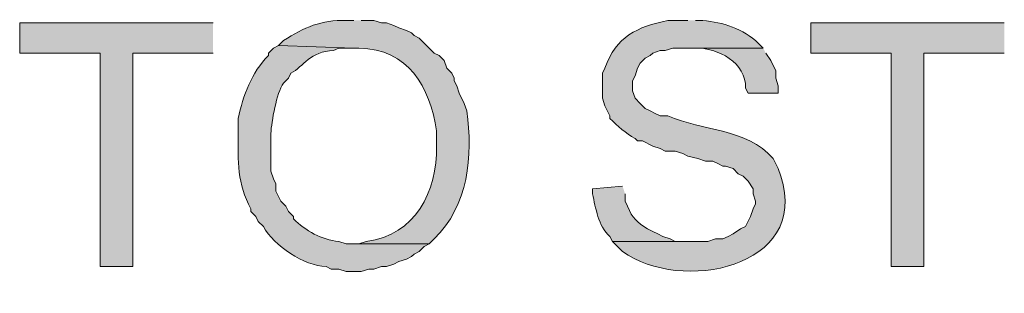
# Model space of a CAD drawing. Units: inches. Extents: x -0.43 to 9.07, y 0.71 to 10.35.
# Drawn here: x 5.24 to 5.57, y 8.7 to 8.79 of the extents above; entities that cross this region are included whole.
import ezdxf

# ---------------------------------------------------------------- set-up
doc = ezdxf.new("R2010")
doc.units = ezdxf.units.IN
doc.header["$MEASUREMENT"] = 0
doc.layers.add('Layer 1', color=7, linetype='Continuous')

msp = doc.modelspace()

# ---------------------------------------------------------------- hatches: boundary and pattern name
at = {"layer": 'Layer 1', "true_color": 0xffffff}
h = msp.add_hatch(color=7, dxfattribs=at)
edge = h.paths.add_edge_path()
edge.add_spline(control_points=[(5.35099, 8.7907), (5.35099, 8.7907), (5.34849, 8.7907), (5.34849, 8.7907), (5.34011, 8.79094), (5.33467, 8.78838), (5.32766, 8.78403), (5.32766, 8.78403), (5.32599, 8.78236), (5.32599, 8.78236), (5.32599, 8.78236), (5.35099, 8.78153), (5.35099, 8.78153), (5.35099, 8.78153), (5.35266, 8.78153), (5.35266, 8.78153), (5.36905, 8.78118), (5.37628, 8.76871), (5.37849, 8.75403), (5.37849, 8.75403), (5.37849, 8.74903), (5.37849, 8.74903), (5.37868, 8.7339), (5.37143, 8.7195), (5.35516, 8.71736), (5.35516, 8.71736), (5.35266, 8.71653), (5.35266, 8.71653), (5.35266, 8.71653), (5.35099, 8.71653), (5.35099, 8.71653), (5.35099, 8.71653), (5.37599, 8.71653), (5.37599, 8.71653), (5.37599, 8.71653), (5.37766, 8.7182), (5.37766, 8.7182), (5.38905, 8.72922), (5.39059, 8.74572), (5.38849, 8.76069), (5.38849, 8.76069), (5.38766, 8.76319), (5.38766, 8.76319), (5.38766, 8.76319), (5.38599, 8.76653), (5.38599, 8.76653), (5.38599, 8.76653), (5.38516, 8.76903), (5.38516, 8.76903), (5.38516, 8.76903), (5.38432, 8.7707), (5.38432, 8.7707), (5.38432, 8.7707), (5.38432, 8.77153), (5.38432, 8.77153), (5.38432, 8.77153), (5.38349, 8.7732), (5.38349, 8.7732), (5.38349, 8.7732), (5.38182, 8.77486), (5.38182, 8.77486), (5.38182, 8.77486), (5.38099, 8.77736), (5.38099, 8.77736), (5.38099, 8.77736), (5.37932, 8.77903), (5.37932, 8.77903), (5.37932, 8.77903), (5.37766, 8.77986), (5.37766, 8.77986), (5.37766, 8.77986), (5.37266, 8.78486), (5.37266, 8.78486), (5.37266, 8.78486), (5.37099, 8.78569), (5.37099, 8.78569), (5.37099, 8.78569), (5.37016, 8.78653), (5.37016, 8.78653), (5.37016, 8.78653), (5.36849, 8.78736), (5.36849, 8.78736), (5.36849, 8.78736), (5.36599, 8.78819), (5.36599, 8.78819), (5.36599, 8.78819), (5.36432, 8.78903), (5.36432, 8.78903), (5.36432, 8.78903), (5.36182, 8.78986), (5.36182, 8.78986), (5.36182, 8.78986), (5.36016, 8.78986), (5.36016, 8.78986), (5.36016, 8.78986), (5.35766, 8.7907), (5.35766, 8.7907), (5.35766, 8.7907), (5.35349, 8.7907), (5.35349, 8.7907)], knot_values=[0, 0, 0, 0, 0.013889, 0.013889, 0.013889, 0.027778, 0.027778, 0.027778, 0.041667, 0.041667, 0.041667, 0.055556, 0.055556, 0.055556, 0.069444, 0.069444, 0.069444, 0.083333, 0.083333, 0.083333, 0.097222, 0.097222, 0.097222, 0.111111, 0.111111, 0.111111, 0.125, 0.125, 0.125, 0.138889, 0.138889, 0.138889, 0.152778, 0.152778, 0.152778, 0.166667, 0.166667, 0.166667, 0.180556, 0.180556, 0.180556, 0.194444, 0.194444, 0.194444, 0.208333, 0.208333, 0.208333, 0.222222, 0.222222, 0.222222, 0.236111, 0.236111, 0.236111, 0.25, 0.25, 0.25, 0.263889, 0.263889, 0.263889, 0.277778, 0.277778, 0.277778, 0.291667, 0.291667, 0.291667, 0.305556, 0.305556, 0.305556, 0.319444, 0.319444, 0.319444, 0.333333, 0.333333, 0.333333, 0.347222, 0.347222, 0.347222, 0.361111, 0.361111, 0.361111, 0.375, 0.375, 0.375, 0.388889, 0.388889, 0.388889, 0.402778, 0.402778, 0.402778, 0.416667, 0.416667, 0.416667, 0.430556, 0.430556, 0.430556, 0.444444, 0.444444, 0.444444, 0.458333, 0.458333, 0.458333, 0.458333], degree=3, periodic=0)
edge.add_line((5.35349, 8.7907), (5.35099, 8.7907))
h = msp.add_hatch(color=7, dxfattribs=at)
edge = h.paths.add_edge_path()
edge.add_spline(control_points=[(5.46182, 8.7907), (5.46182, 8.7907), (5.45516, 8.7907), (5.45516, 8.7907), (5.44507, 8.78858), (5.43789, 8.78531), (5.43432, 8.77486), (5.43432, 8.77486), (5.43349, 8.7732), (5.43349, 8.7732), (5.43349, 8.7732), (5.43349, 8.76486), (5.43349, 8.76486), (5.43349, 8.76486), (5.43432, 8.76236), (5.43432, 8.76236), (5.43432, 8.76236), (5.43599, 8.75903), (5.43599, 8.75903), (5.43599, 8.75903), (5.43599, 8.7582), (5.43599, 8.7582), (5.43845, 8.75556), (5.44125, 8.75332), (5.44432, 8.75153), (5.44432, 8.75153), (5.44516, 8.7507), (5.44516, 8.7507), (5.44516, 8.7507), (5.44682, 8.7507), (5.44682, 8.7507), (5.44682, 8.7507), (5.45016, 8.74903), (5.45016, 8.74903), (5.45016, 8.74903), (5.45266, 8.74819), (5.45266, 8.74819), (5.45266, 8.74819), (5.45432, 8.74736), (5.45432, 8.74736), (5.45432, 8.74736), (5.45766, 8.74736), (5.45766, 8.74736), (5.45766, 8.74736), (5.46016, 8.74653), (5.46016, 8.74653), (5.46016, 8.74653), (5.46182, 8.74569), (5.46182, 8.74569), (5.46182, 8.74569), (5.46516, 8.74486), (5.46516, 8.74486), (5.46516, 8.74486), (5.46766, 8.74403), (5.46766, 8.74403), (5.46766, 8.74403), (5.47016, 8.74403), (5.47016, 8.74403), (5.47016, 8.74403), (5.47182, 8.74319), (5.47182, 8.74319), (5.47182, 8.74319), (5.47349, 8.74236), (5.47349, 8.74236), (5.47349, 8.74236), (5.47432, 8.74236), (5.47432, 8.74236), (5.47432, 8.74236), (5.47682, 8.74153), (5.47682, 8.74153), (5.47682, 8.74153), (5.47849, 8.73986), (5.47849, 8.73986), (5.47849, 8.73986), (5.48016, 8.73903), (5.48016, 8.73903), (5.48016, 8.73903), (5.48182, 8.73736), (5.48182, 8.73736), (5.48182, 8.73736), (5.48349, 8.73486), (5.48349, 8.73486), (5.48349, 8.73486), (5.48349, 8.7332), (5.48349, 8.7332), (5.48349, 8.7332), (5.48432, 8.7307), (5.48432, 8.7307), (5.48432, 8.7307), (5.48432, 8.72986), (5.48432, 8.72986), (5.48432, 8.72986), (5.48349, 8.7282), (5.48349, 8.7282), (5.48349, 8.7282), (5.48266, 8.72569), (5.48266, 8.72569), (5.48266, 8.72569), (5.48099, 8.72236), (5.48099, 8.72236), (5.48099, 8.72236), (5.47932, 8.72153), (5.47932, 8.72153), (5.47932, 8.72153), (5.47682, 8.71986), (5.47682, 8.71986), (5.47682, 8.71986), (5.47516, 8.71903), (5.47516, 8.71903), (5.47516, 8.71903), (5.47349, 8.7182), (5.47349, 8.7182), (5.47349, 8.7182), (5.47099, 8.7182), (5.47099, 8.7182), (5.47099, 8.7182), (5.46849, 8.71736), (5.46849, 8.71736), (5.46849, 8.71736), (5.43682, 8.71736), (5.43682, 8.71736), (5.43682, 8.71736), (5.44016, 8.71403), (5.44016, 8.71403), (5.45925, 8.70017), (5.50248, 8.70843), (5.49266, 8.73903), (5.49266, 8.73903), (5.49182, 8.74153), (5.49182, 8.74153), (5.49182, 8.74153), (5.49016, 8.74486), (5.49016, 8.74486), (5.48117, 8.75497), (5.46699, 8.75399), (5.45516, 8.75903), (5.45516, 8.75903), (5.45266, 8.75903), (5.45266, 8.75903), (5.45266, 8.75903), (5.45099, 8.75986), (5.45099, 8.75986), (5.45099, 8.75986), (5.44932, 8.76069), (5.44932, 8.76069), (5.44932, 8.76069), (5.44766, 8.76153), (5.44766, 8.76153), (5.44766, 8.76153), (5.44682, 8.76236), (5.44682, 8.76236), (5.44682, 8.76236), (5.44599, 8.76319), (5.44599, 8.76319), (5.44599, 8.76319), (5.44432, 8.76486), (5.44432, 8.76486), (5.44432, 8.76486), (5.44349, 8.76736), (5.44349, 8.76736), (5.44349, 8.76736), (5.44349, 8.7707), (5.44349, 8.7707), (5.44349, 8.7707), (5.44432, 8.77236), (5.44432, 8.77236), (5.44432, 8.77236), (5.44516, 8.77486), (5.44516, 8.77486), (5.44516, 8.77486), (5.44599, 8.77653), (5.44599, 8.77653), (5.44599, 8.77653), (5.44766, 8.7782), (5.44766, 8.7782), (5.44766, 8.7782), (5.44932, 8.77903), (5.44932, 8.77903), (5.44932, 8.77903), (5.45016, 8.77986), (5.45016, 8.77986), (5.45016, 8.77986), (5.45266, 8.7807), (5.45266, 8.7807), (5.45266, 8.7807), (5.45432, 8.7807), (5.45432, 8.7807), (5.45432, 8.7807), (5.45682, 8.78153), (5.45682, 8.78153), (5.45682, 8.78153), (5.48682, 8.78153), (5.48682, 8.78153), (5.48682, 8.78153), (5.48516, 8.78319), (5.48516, 8.78319), (5.48028, 8.78794), (5.47339, 8.79006), (5.46682, 8.7907), (5.46682, 8.7907), (5.46432, 8.7907), (5.46432, 8.7907)], knot_values=[0, 0, 0, 0, 0.013889, 0.013889, 0.013889, 0.027778, 0.027778, 0.027778, 0.041667, 0.041667, 0.041667, 0.055556, 0.055556, 0.055556, 0.069444, 0.069444, 0.069444, 0.083333, 0.083333, 0.083333, 0.097222, 0.097222, 0.097222, 0.111111, 0.111111, 0.111111, 0.125, 0.125, 0.125, 0.138889, 0.138889, 0.138889, 0.152778, 0.152778, 0.152778, 0.166667, 0.166667, 0.166667, 0.180556, 0.180556, 0.180556, 0.194444, 0.194444, 0.194444, 0.208333, 0.208333, 0.208333, 0.222222, 0.222222, 0.222222, 0.236111, 0.236111, 0.236111, 0.25, 0.25, 0.25, 0.263889, 0.263889, 0.263889, 0.277778, 0.277778, 0.277778, 0.291667, 0.291667, 0.291667, 0.305556, 0.305556, 0.305556, 0.319444, 0.319444, 0.319444, 0.333333, 0.333333, 0.333333, 0.347222, 0.347222, 0.347222, 0.361111, 0.361111, 0.361111, 0.375, 0.375, 0.375, 0.388889, 0.388889, 0.388889, 0.402778, 0.402778, 0.402778, 0.416667, 0.416667, 0.416667, 0.430556, 0.430556, 0.430556, 0.444444, 0.444444, 0.444444, 0.458333, 0.458333, 0.458333, 0.472222, 0.472222, 0.472222, 0.486111, 0.486111, 0.486111, 0.5, 0.5, 0.5, 0.513889, 0.513889, 0.513889, 0.527778, 0.527778, 0.527778, 0.541667, 0.541667, 0.541667, 0.555556, 0.555556, 0.555556, 0.569444, 0.569444, 0.569444, 0.583333, 0.583333, 0.583333, 0.597222, 0.597222, 0.597222, 0.611111, 0.611111, 0.611111, 0.625, 0.625, 0.625, 0.638889, 0.638889, 0.638889, 0.652778, 0.652778, 0.652778, 0.666667, 0.666667, 0.666667, 0.680556, 0.680556, 0.680556, 0.694444, 0.694444, 0.694444, 0.708333, 0.708333, 0.708333, 0.722222, 0.722222, 0.722222, 0.736111, 0.736111, 0.736111, 0.75, 0.75, 0.75, 0.763889, 0.763889, 0.763889, 0.777778, 0.777778, 0.777778, 0.791667, 0.791667, 0.791667, 0.805556, 0.805556, 0.805556, 0.819444, 0.819444, 0.819444, 0.833333, 0.833333, 0.833333, 0.847222, 0.847222, 0.847222, 0.861111, 0.861111, 0.861111, 0.875, 0.875, 0.875, 0.888889, 0.888889, 0.888889, 0.902778, 0.902778, 0.902778, 0.916667, 0.916667, 0.916667, 0.930556, 0.930556, 0.930556, 0.930556], degree=3, periodic=0)
edge.add_line((5.46432, 8.7907), (5.46182, 8.7907))
for points in [[(5.30432, 8.78986), (5.24016, 8.78986), (5.24016, 8.77986), (5.26682, 8.77986), (5.26682, 8.70903), (5.27766, 8.70903), (5.27766, 8.77986), (5.30432, 8.77986)], [(5.56682, 8.78986), (5.50266, 8.78986), (5.50266, 8.77986), (5.52932, 8.77986), (5.52932, 8.70903), (5.54016, 8.70903), (5.54016, 8.77986), (5.56682, 8.77986)]]:
    msp.add_hatch(color=7, dxfattribs=at).paths.add_polyline_path(points)
h = msp.add_hatch(color=7, dxfattribs=at)
edge = h.paths.add_edge_path()
edge.add_spline(control_points=[(5.32599, 8.78236), (5.32599, 8.78236), (5.32432, 8.78153), (5.32432, 8.78153), (5.32432, 8.78153), (5.32266, 8.77986), (5.32266, 8.77986), (5.32266, 8.77986), (5.32266, 8.77903), (5.32266, 8.77903), (5.31712, 8.77346), (5.31424, 8.76575), (5.31266, 8.75819), (5.31266, 8.75819), (5.31266, 8.75319), (5.31266, 8.75319), (5.31246, 8.74404), (5.31237, 8.73651), (5.31682, 8.72819), (5.31682, 8.72819), (5.31682, 8.72736), (5.31682, 8.72736), (5.31682, 8.72736), (5.31849, 8.72569), (5.31849, 8.72569), (5.31849, 8.72569), (5.31932, 8.72403), (5.31932, 8.72403), (5.31932, 8.72403), (5.32099, 8.72236), (5.32099, 8.72236), (5.32446, 8.71594), (5.33456, 8.70925), (5.34182, 8.70903), (5.34182, 8.70903), (5.34349, 8.70819), (5.34349, 8.70819), (5.34349, 8.70819), (5.34599, 8.70819), (5.34599, 8.70819), (5.34599, 8.70819), (5.34849, 8.70736), (5.34849, 8.70736), (5.34849, 8.70736), (5.35349, 8.70736), (5.35349, 8.70736), (5.35349, 8.70736), (5.35599, 8.70819), (5.35599, 8.70819), (5.35599, 8.70819), (5.35766, 8.70819), (5.35766, 8.70819), (5.35766, 8.70819), (5.36016, 8.70903), (5.36016, 8.70903), (5.36016, 8.70903), (5.36182, 8.70903), (5.36182, 8.70903), (5.36182, 8.70903), (5.36432, 8.70986), (5.36432, 8.70986), (5.36432, 8.70986), (5.36599, 8.71069), (5.36599, 8.71069), (5.36599, 8.71069), (5.36849, 8.71153), (5.36849, 8.71153), (5.36849, 8.71153), (5.37016, 8.71236), (5.37016, 8.71236), (5.37016, 8.71236), (5.37099, 8.71319), (5.37099, 8.71319), (5.37099, 8.71319), (5.37266, 8.71403), (5.37266, 8.71403), (5.37266, 8.71403), (5.37432, 8.71569), (5.37432, 8.71569), (5.37432, 8.71569), (5.37599, 8.71653), (5.37599, 8.71653), (5.37599, 8.71653), (5.34849, 8.71653), (5.34849, 8.71653), (5.34849, 8.71653), (5.34599, 8.71736), (5.34599, 8.71736), (5.34034, 8.71783), (5.33499, 8.721), (5.33099, 8.72486), (5.33099, 8.72486), (5.33099, 8.72569), (5.33099, 8.72569), (5.33099, 8.72569), (5.32932, 8.72736), (5.32932, 8.72736), (5.32932, 8.72736), (5.32849, 8.72903), (5.32849, 8.72903), (5.32849, 8.72903), (5.32682, 8.73069), (5.32682, 8.73069), (5.32682, 8.73069), (5.32516, 8.73403), (5.32516, 8.73403), (5.32516, 8.73403), (5.32516, 8.73653), (5.32516, 8.73653), (5.32516, 8.73653), (5.32432, 8.73819), (5.32432, 8.73819), (5.32432, 8.73819), (5.32349, 8.74069), (5.32349, 8.74069), (5.32349, 8.74069), (5.32349, 8.75319), (5.32349, 8.75319), (5.32371, 8.75711), (5.32537, 8.76668), (5.32766, 8.76986), (5.32766, 8.76986), (5.32932, 8.77153), (5.32932, 8.77153), (5.32932, 8.77153), (5.33016, 8.77319), (5.33016, 8.77319), (5.33432, 8.77539), (5.33653, 8.78053), (5.34432, 8.78069), (5.34432, 8.78069), (5.34599, 8.78153), (5.34599, 8.78153), (5.34599, 8.78153), (5.35099, 8.78153), (5.35099, 8.78153)], knot_values=[0, 0, 0, 0, 0.013889, 0.013889, 0.013889, 0.027778, 0.027778, 0.027778, 0.041667, 0.041667, 0.041667, 0.055556, 0.055556, 0.055556, 0.069444, 0.069444, 0.069444, 0.083333, 0.083333, 0.083333, 0.097222, 0.097222, 0.097222, 0.111111, 0.111111, 0.111111, 0.125, 0.125, 0.125, 0.138889, 0.138889, 0.138889, 0.152778, 0.152778, 0.152778, 0.166667, 0.166667, 0.166667, 0.180556, 0.180556, 0.180556, 0.194444, 0.194444, 0.194444, 0.208333, 0.208333, 0.208333, 0.222222, 0.222222, 0.222222, 0.236111, 0.236111, 0.236111, 0.25, 0.25, 0.25, 0.263889, 0.263889, 0.263889, 0.277778, 0.277778, 0.277778, 0.291667, 0.291667, 0.291667, 0.305556, 0.305556, 0.305556, 0.319444, 0.319444, 0.319444, 0.333333, 0.333333, 0.333333, 0.347222, 0.347222, 0.347222, 0.361111, 0.361111, 0.361111, 0.375, 0.375, 0.375, 0.388889, 0.388889, 0.388889, 0.402778, 0.402778, 0.402778, 0.416667, 0.416667, 0.416667, 0.430556, 0.430556, 0.430556, 0.444444, 0.444444, 0.444444, 0.458333, 0.458333, 0.458333, 0.472222, 0.472222, 0.472222, 0.486111, 0.486111, 0.486111, 0.5, 0.5, 0.5, 0.513889, 0.513889, 0.513889, 0.527778, 0.527778, 0.527778, 0.541667, 0.541667, 0.541667, 0.555556, 0.555556, 0.555556, 0.569444, 0.569444, 0.569444, 0.583333, 0.583333, 0.583333, 0.597222, 0.597222, 0.597222, 0.611111, 0.611111, 0.611111, 0.625, 0.625, 0.625, 0.625], degree=3, periodic=0)
edge.add_line((5.35099, 8.78153), (5.32599, 8.78236))
h = msp.add_hatch(color=7, dxfattribs=at)
edge = h.paths.add_edge_path()
edge.add_spline(control_points=[(5.48682, 8.78153), (5.48682, 8.78153), (5.46182, 8.78153), (5.46182, 8.78153), (5.46182, 8.78153), (5.46432, 8.78153), (5.46432, 8.78153), (5.47168, 8.78174), (5.48135, 8.7766), (5.48099, 8.76819), (5.48099, 8.76819), (5.48182, 8.76653), (5.48182, 8.76653), (5.48182, 8.76653), (5.49182, 8.76653), (5.49182, 8.76653), (5.49182, 8.76653), (5.49182, 8.76903), (5.49182, 8.76903), (5.49182, 8.76903), (5.49099, 8.77153), (5.49099, 8.77153), (5.49099, 8.77153), (5.49099, 8.77403), (5.49099, 8.77403), (5.49099, 8.77403), (5.48932, 8.77736), (5.48932, 8.77736), (5.48932, 8.77736), (5.48766, 8.77986), (5.48766, 8.77986)], knot_values=[0, 0, 0, 0, 0.013889, 0.013889, 0.013889, 0.027778, 0.027778, 0.027778, 0.041667, 0.041667, 0.041667, 0.055556, 0.055556, 0.055556, 0.069444, 0.069444, 0.069444, 0.083333, 0.083333, 0.083333, 0.097222, 0.097222, 0.097222, 0.111111, 0.111111, 0.111111, 0.125, 0.125, 0.125, 0.138889, 0.138889, 0.138889, 0.138889], degree=3, periodic=0)
edge.add_line((5.48766, 8.77986), (5.48682, 8.78153))
h = msp.add_hatch(color=7, dxfattribs=at)
edge = h.paths.add_edge_path()
edge.add_spline(control_points=[(5.44016, 8.7357), (5.44016, 8.7357), (5.43016, 8.73486), (5.43016, 8.73486), (5.43016, 8.73486), (5.43016, 8.73319), (5.43016, 8.73319), (5.43138, 8.72835), (5.43195, 8.72264), (5.43599, 8.71903), (5.43599, 8.71903), (5.43682, 8.71736), (5.43682, 8.71736), (5.43682, 8.71736), (5.46432, 8.71736), (5.46432, 8.71736), (5.46432, 8.71736), (5.45766, 8.71736), (5.45766, 8.71736), (5.45766, 8.71736), (5.45599, 8.7182), (5.45599, 8.7182), (5.45599, 8.7182), (5.45349, 8.71903), (5.45349, 8.71903), (5.45349, 8.71903), (5.45182, 8.71986), (5.45182, 8.71986), (5.45182, 8.71986), (5.45016, 8.72069), (5.45016, 8.72069), (5.45016, 8.72069), (5.44849, 8.72153), (5.44849, 8.72153), (5.44475, 8.72396), (5.44357, 8.72494), (5.44182, 8.72903), (5.44182, 8.72903), (5.44099, 8.73069), (5.44099, 8.73069), (5.44099, 8.73069), (5.44099, 8.73319), (5.44099, 8.73319)], knot_values=[0, 0, 0, 0, 0.013889, 0.013889, 0.013889, 0.027778, 0.027778, 0.027778, 0.041667, 0.041667, 0.041667, 0.055556, 0.055556, 0.055556, 0.069444, 0.069444, 0.069444, 0.083333, 0.083333, 0.083333, 0.097222, 0.097222, 0.097222, 0.111111, 0.111111, 0.111111, 0.125, 0.125, 0.125, 0.138889, 0.138889, 0.138889, 0.152778, 0.152778, 0.152778, 0.166667, 0.166667, 0.166667, 0.180556, 0.180556, 0.180556, 0.194444, 0.194444, 0.194444, 0.194444], degree=3, periodic=0)
edge.add_line((5.44099, 8.73319), (5.44016, 8.7357))

# ---------------------------------------------------------------- linework, layer by layer
at = {"layer": 'Layer 1', "lineweight": 0}
for points in [[(5.30432, 8.78986), (5.24016, 8.78986), (5.24016, 8.77986), (5.26682, 8.77986), (5.26682, 8.70903), (5.27766, 8.70903), (5.27766, 8.77986), (5.30432, 8.77986)], [(5.56682, 8.78986), (5.50266, 8.78986), (5.50266, 8.77986), (5.52932, 8.77986), (5.52932, 8.70903), (5.54016, 8.70903), (5.54016, 8.77986), (5.56682, 8.77986)]]:
    msp.add_lwpolyline(points, dxfattribs=at)
for points, knots in [([(5.35099, 8.7907), (5.35099, 8.7907), (5.34849, 8.7907), (5.34849, 8.7907), (5.34011, 8.79094), (5.33467, 8.78838), (5.32766, 8.78403), (5.32766, 8.78403), (5.32599, 8.78236), (5.32599, 8.78236), (5.32599, 8.78236), (5.35099, 8.78153), (5.35099, 8.78153), (5.35099, 8.78153), (5.35266, 8.78153), (5.35266, 8.78153), (5.36905, 8.78118), (5.37628, 8.76871), (5.37849, 8.75403), (5.37849, 8.75403), (5.37849, 8.74903), (5.37849, 8.74903), (5.37868, 8.7339), (5.37143, 8.7195), (5.35516, 8.71736), (5.35516, 8.71736), (5.35266, 8.71653), (5.35266, 8.71653), (5.35266, 8.71653), (5.35099, 8.71653), (5.35099, 8.71653), (5.35099, 8.71653), (5.37599, 8.71653), (5.37599, 8.71653), (5.37599, 8.71653), (5.37766, 8.7182), (5.37766, 8.7182), (5.38905, 8.72922), (5.39059, 8.74572), (5.38849, 8.76069), (5.38849, 8.76069), (5.38766, 8.76319), (5.38766, 8.76319), (5.38766, 8.76319), (5.38599, 8.76653), (5.38599, 8.76653), (5.38599, 8.76653), (5.38516, 8.76903), (5.38516, 8.76903), (5.38516, 8.76903), (5.38432, 8.7707), (5.38432, 8.7707), (5.38432, 8.7707), (5.38432, 8.77153), (5.38432, 8.77153), (5.38432, 8.77153), (5.38349, 8.7732), (5.38349, 8.7732), (5.38349, 8.7732), (5.38182, 8.77486), (5.38182, 8.77486), (5.38182, 8.77486), (5.38099, 8.77736), (5.38099, 8.77736), (5.38099, 8.77736), (5.37932, 8.77903), (5.37932, 8.77903), (5.37932, 8.77903), (5.37766, 8.77986), (5.37766, 8.77986), (5.37766, 8.77986), (5.37266, 8.78486), (5.37266, 8.78486), (5.37266, 8.78486), (5.37099, 8.78569), (5.37099, 8.78569), (5.37099, 8.78569), (5.37016, 8.78653), (5.37016, 8.78653), (5.37016, 8.78653), (5.36849, 8.78736), (5.36849, 8.78736), (5.36849, 8.78736), (5.36599, 8.78819), (5.36599, 8.78819), (5.36599, 8.78819), (5.36432, 8.78903), (5.36432, 8.78903), (5.36432, 8.78903), (5.36182, 8.78986), (5.36182, 8.78986), (5.36182, 8.78986), (5.36016, 8.78986), (5.36016, 8.78986), (5.36016, 8.78986), (5.35766, 8.7907), (5.35766, 8.7907), (5.35766, 8.7907), (5.35349, 8.7907), (5.35349, 8.7907)], [0, 0, 0, 0, 1, 1, 1, 2, 2, 2, 3, 3, 3, 4, 4, 4, 5, 5, 5, 6, 6, 6, 7, 7, 7, 8, 8, 8, 9, 9, 9, 10, 10, 10, 11, 11, 11, 12, 12, 12, 13, 13, 13, 14, 14, 14, 15, 15, 15, 16, 16, 16, 17, 17, 17, 18, 18, 18, 19, 19, 19, 20, 20, 20, 21, 21, 21, 22, 22, 22, 23, 23, 23, 24, 24, 24, 25, 25, 25, 26, 26, 26, 27, 27, 27, 28, 28, 28, 29, 29, 29, 30, 30, 30, 31, 31, 31, 32, 32, 32, 33, 33, 33, 33]), ([(5.46182, 8.7907), (5.46182, 8.7907), (5.45516, 8.7907), (5.45516, 8.7907), (5.44507, 8.78858), (5.43789, 8.78531), (5.43432, 8.77486), (5.43432, 8.77486), (5.43349, 8.7732), (5.43349, 8.7732), (5.43349, 8.7732), (5.43349, 8.76486), (5.43349, 8.76486), (5.43349, 8.76486), (5.43432, 8.76236), (5.43432, 8.76236), (5.43432, 8.76236), (5.43599, 8.75903), (5.43599, 8.75903), (5.43599, 8.75903), (5.43599, 8.7582), (5.43599, 8.7582), (5.43845, 8.75556), (5.44125, 8.75332), (5.44432, 8.75153), (5.44432, 8.75153), (5.44516, 8.7507), (5.44516, 8.7507), (5.44516, 8.7507), (5.44682, 8.7507), (5.44682, 8.7507), (5.44682, 8.7507), (5.45016, 8.74903), (5.45016, 8.74903), (5.45016, 8.74903), (5.45266, 8.74819), (5.45266, 8.74819), (5.45266, 8.74819), (5.45432, 8.74736), (5.45432, 8.74736), (5.45432, 8.74736), (5.45766, 8.74736), (5.45766, 8.74736), (5.45766, 8.74736), (5.46016, 8.74653), (5.46016, 8.74653), (5.46016, 8.74653), (5.46182, 8.74569), (5.46182, 8.74569), (5.46182, 8.74569), (5.46516, 8.74486), (5.46516, 8.74486), (5.46516, 8.74486), (5.46766, 8.74403), (5.46766, 8.74403), (5.46766, 8.74403), (5.47016, 8.74403), (5.47016, 8.74403), (5.47016, 8.74403), (5.47182, 8.74319), (5.47182, 8.74319), (5.47182, 8.74319), (5.47349, 8.74236), (5.47349, 8.74236), (5.47349, 8.74236), (5.47432, 8.74236), (5.47432, 8.74236), (5.47432, 8.74236), (5.47682, 8.74153), (5.47682, 8.74153), (5.47682, 8.74153), (5.47849, 8.73986), (5.47849, 8.73986), (5.47849, 8.73986), (5.48016, 8.73903), (5.48016, 8.73903), (5.48016, 8.73903), (5.48182, 8.73736), (5.48182, 8.73736), (5.48182, 8.73736), (5.48349, 8.73486), (5.48349, 8.73486), (5.48349, 8.73486), (5.48349, 8.7332), (5.48349, 8.7332), (5.48349, 8.7332), (5.48432, 8.7307), (5.48432, 8.7307), (5.48432, 8.7307), (5.48432, 8.72986), (5.48432, 8.72986), (5.48432, 8.72986), (5.48349, 8.7282), (5.48349, 8.7282), (5.48349, 8.7282), (5.48266, 8.72569), (5.48266, 8.72569), (5.48266, 8.72569), (5.48099, 8.72236), (5.48099, 8.72236), (5.48099, 8.72236), (5.47932, 8.72153), (5.47932, 8.72153), (5.47932, 8.72153), (5.47682, 8.71986), (5.47682, 8.71986), (5.47682, 8.71986), (5.47516, 8.71903), (5.47516, 8.71903), (5.47516, 8.71903), (5.47349, 8.7182), (5.47349, 8.7182), (5.47349, 8.7182), (5.47099, 8.7182), (5.47099, 8.7182), (5.47099, 8.7182), (5.46849, 8.71736), (5.46849, 8.71736), (5.46849, 8.71736), (5.43682, 8.71736), (5.43682, 8.71736), (5.43682, 8.71736), (5.44016, 8.71403), (5.44016, 8.71403), (5.45925, 8.70017), (5.50248, 8.70843), (5.49266, 8.73903), (5.49266, 8.73903), (5.49182, 8.74153), (5.49182, 8.74153), (5.49182, 8.74153), (5.49016, 8.74486), (5.49016, 8.74486), (5.48117, 8.75497), (5.46699, 8.75399), (5.45516, 8.75903), (5.45516, 8.75903), (5.45266, 8.75903), (5.45266, 8.75903), (5.45266, 8.75903), (5.45099, 8.75986), (5.45099, 8.75986), (5.45099, 8.75986), (5.44932, 8.76069), (5.44932, 8.76069), (5.44932, 8.76069), (5.44766, 8.76153), (5.44766, 8.76153), (5.44766, 8.76153), (5.44682, 8.76236), (5.44682, 8.76236), (5.44682, 8.76236), (5.44599, 8.76319), (5.44599, 8.76319), (5.44599, 8.76319), (5.44432, 8.76486), (5.44432, 8.76486), (5.44432, 8.76486), (5.44349, 8.76736), (5.44349, 8.76736), (5.44349, 8.76736), (5.44349, 8.7707), (5.44349, 8.7707), (5.44349, 8.7707), (5.44432, 8.77236), (5.44432, 8.77236), (5.44432, 8.77236), (5.44516, 8.77486), (5.44516, 8.77486), (5.44516, 8.77486), (5.44599, 8.77653), (5.44599, 8.77653), (5.44599, 8.77653), (5.44766, 8.7782), (5.44766, 8.7782), (5.44766, 8.7782), (5.44932, 8.77903), (5.44932, 8.77903), (5.44932, 8.77903), (5.45016, 8.77986), (5.45016, 8.77986), (5.45016, 8.77986), (5.45266, 8.7807), (5.45266, 8.7807), (5.45266, 8.7807), (5.45432, 8.7807), (5.45432, 8.7807), (5.45432, 8.7807), (5.45682, 8.78153), (5.45682, 8.78153), (5.45682, 8.78153), (5.48682, 8.78153), (5.48682, 8.78153), (5.48682, 8.78153), (5.48516, 8.78319), (5.48516, 8.78319), (5.48028, 8.78794), (5.47339, 8.79006), (5.46682, 8.7907), (5.46682, 8.7907), (5.46432, 8.7907), (5.46432, 8.7907)], [0, 0, 0, 0, 1, 1, 1, 2, 2, 2, 3, 3, 3, 4, 4, 4, 5, 5, 5, 6, 6, 6, 7, 7, 7, 8, 8, 8, 9, 9, 9, 10, 10, 10, 11, 11, 11, 12, 12, 12, 13, 13, 13, 14, 14, 14, 15, 15, 15, 16, 16, 16, 17, 17, 17, 18, 18, 18, 19, 19, 19, 20, 20, 20, 21, 21, 21, 22, 22, 22, 23, 23, 23, 24, 24, 24, 25, 25, 25, 26, 26, 26, 27, 27, 27, 28, 28, 28, 29, 29, 29, 30, 30, 30, 31, 31, 31, 32, 32, 32, 33, 33, 33, 34, 34, 34, 35, 35, 35, 36, 36, 36, 37, 37, 37, 38, 38, 38, 39, 39, 39, 40, 40, 40, 41, 41, 41, 42, 42, 42, 43, 43, 43, 44, 44, 44, 45, 45, 45, 46, 46, 46, 47, 47, 47, 48, 48, 48, 49, 49, 49, 50, 50, 50, 51, 51, 51, 52, 52, 52, 53, 53, 53, 54, 54, 54, 55, 55, 55, 56, 56, 56, 57, 57, 57, 58, 58, 58, 59, 59, 59, 60, 60, 60, 61, 61, 61, 62, 62, 62, 63, 63, 63, 64, 64, 64, 65, 65, 65, 66, 66, 66, 67, 67, 67, 67]), ([(5.32599, 8.78236), (5.32599, 8.78236), (5.32432, 8.78153), (5.32432, 8.78153), (5.32432, 8.78153), (5.32266, 8.77986), (5.32266, 8.77986), (5.32266, 8.77986), (5.32266, 8.77903), (5.32266, 8.77903), (5.31712, 8.77346), (5.31424, 8.76575), (5.31266, 8.75819), (5.31266, 8.75819), (5.31266, 8.75319), (5.31266, 8.75319), (5.31246, 8.74404), (5.31237, 8.73651), (5.31682, 8.72819), (5.31682, 8.72819), (5.31682, 8.72736), (5.31682, 8.72736), (5.31682, 8.72736), (5.31849, 8.72569), (5.31849, 8.72569), (5.31849, 8.72569), (5.31932, 8.72403), (5.31932, 8.72403), (5.31932, 8.72403), (5.32099, 8.72236), (5.32099, 8.72236), (5.32446, 8.71594), (5.33456, 8.70925), (5.34182, 8.70903), (5.34182, 8.70903), (5.34349, 8.70819), (5.34349, 8.70819), (5.34349, 8.70819), (5.34599, 8.70819), (5.34599, 8.70819), (5.34599, 8.70819), (5.34849, 8.70736), (5.34849, 8.70736), (5.34849, 8.70736), (5.35349, 8.70736), (5.35349, 8.70736), (5.35349, 8.70736), (5.35599, 8.70819), (5.35599, 8.70819), (5.35599, 8.70819), (5.35766, 8.70819), (5.35766, 8.70819), (5.35766, 8.70819), (5.36016, 8.70903), (5.36016, 8.70903), (5.36016, 8.70903), (5.36182, 8.70903), (5.36182, 8.70903), (5.36182, 8.70903), (5.36432, 8.70986), (5.36432, 8.70986), (5.36432, 8.70986), (5.36599, 8.71069), (5.36599, 8.71069), (5.36599, 8.71069), (5.36849, 8.71153), (5.36849, 8.71153), (5.36849, 8.71153), (5.37016, 8.71236), (5.37016, 8.71236), (5.37016, 8.71236), (5.37099, 8.71319), (5.37099, 8.71319), (5.37099, 8.71319), (5.37266, 8.71403), (5.37266, 8.71403), (5.37266, 8.71403), (5.37432, 8.71569), (5.37432, 8.71569), (5.37432, 8.71569), (5.37599, 8.71653), (5.37599, 8.71653), (5.37599, 8.71653), (5.34849, 8.71653), (5.34849, 8.71653), (5.34849, 8.71653), (5.34599, 8.71736), (5.34599, 8.71736), (5.34034, 8.71783), (5.33499, 8.721), (5.33099, 8.72486), (5.33099, 8.72486), (5.33099, 8.72569), (5.33099, 8.72569), (5.33099, 8.72569), (5.32932, 8.72736), (5.32932, 8.72736), (5.32932, 8.72736), (5.32849, 8.72903), (5.32849, 8.72903), (5.32849, 8.72903), (5.32682, 8.73069), (5.32682, 8.73069), (5.32682, 8.73069), (5.32516, 8.73403), (5.32516, 8.73403), (5.32516, 8.73403), (5.32516, 8.73653), (5.32516, 8.73653), (5.32516, 8.73653), (5.32432, 8.73819), (5.32432, 8.73819), (5.32432, 8.73819), (5.32349, 8.74069), (5.32349, 8.74069), (5.32349, 8.74069), (5.32349, 8.75319), (5.32349, 8.75319), (5.32371, 8.75711), (5.32537, 8.76668), (5.32766, 8.76986), (5.32766, 8.76986), (5.32932, 8.77153), (5.32932, 8.77153), (5.32932, 8.77153), (5.33016, 8.77319), (5.33016, 8.77319), (5.33432, 8.77539), (5.33653, 8.78053), (5.34432, 8.78069), (5.34432, 8.78069), (5.34599, 8.78153), (5.34599, 8.78153), (5.34599, 8.78153), (5.35099, 8.78153), (5.35099, 8.78153)], [0, 0, 0, 0, 1, 1, 1, 2, 2, 2, 3, 3, 3, 4, 4, 4, 5, 5, 5, 6, 6, 6, 7, 7, 7, 8, 8, 8, 9, 9, 9, 10, 10, 10, 11, 11, 11, 12, 12, 12, 13, 13, 13, 14, 14, 14, 15, 15, 15, 16, 16, 16, 17, 17, 17, 18, 18, 18, 19, 19, 19, 20, 20, 20, 21, 21, 21, 22, 22, 22, 23, 23, 23, 24, 24, 24, 25, 25, 25, 26, 26, 26, 27, 27, 27, 28, 28, 28, 29, 29, 29, 30, 30, 30, 31, 31, 31, 32, 32, 32, 33, 33, 33, 34, 34, 34, 35, 35, 35, 36, 36, 36, 37, 37, 37, 38, 38, 38, 39, 39, 39, 40, 40, 40, 41, 41, 41, 42, 42, 42, 43, 43, 43, 44, 44, 44, 45, 45, 45, 45]), ([(5.48682, 8.78153), (5.48682, 8.78153), (5.46182, 8.78153), (5.46182, 8.78153), (5.46182, 8.78153), (5.46432, 8.78153), (5.46432, 8.78153), (5.47168, 8.78174), (5.48135, 8.7766), (5.48099, 8.76819), (5.48099, 8.76819), (5.48182, 8.76653), (5.48182, 8.76653), (5.48182, 8.76653), (5.49182, 8.76653), (5.49182, 8.76653), (5.49182, 8.76653), (5.49182, 8.76903), (5.49182, 8.76903), (5.49182, 8.76903), (5.49099, 8.77153), (5.49099, 8.77153), (5.49099, 8.77153), (5.49099, 8.77403), (5.49099, 8.77403), (5.49099, 8.77403), (5.48932, 8.77736), (5.48932, 8.77736), (5.48932, 8.77736), (5.48766, 8.77986), (5.48766, 8.77986)], [0, 0, 0, 0, 1, 1, 1, 2, 2, 2, 3, 3, 3, 4, 4, 4, 5, 5, 5, 6, 6, 6, 7, 7, 7, 8, 8, 8, 9, 9, 9, 10, 10, 10, 10]), ([(5.44016, 8.7357), (5.44016, 8.7357), (5.43016, 8.73486), (5.43016, 8.73486), (5.43016, 8.73486), (5.43016, 8.73319), (5.43016, 8.73319), (5.43138, 8.72835), (5.43195, 8.72264), (5.43599, 8.71903), (5.43599, 8.71903), (5.43682, 8.71736), (5.43682, 8.71736), (5.43682, 8.71736), (5.46432, 8.71736), (5.46432, 8.71736), (5.46432, 8.71736), (5.45766, 8.71736), (5.45766, 8.71736), (5.45766, 8.71736), (5.45599, 8.7182), (5.45599, 8.7182), (5.45599, 8.7182), (5.45349, 8.71903), (5.45349, 8.71903), (5.45349, 8.71903), (5.45182, 8.71986), (5.45182, 8.71986), (5.45182, 8.71986), (5.45016, 8.72069), (5.45016, 8.72069), (5.45016, 8.72069), (5.44849, 8.72153), (5.44849, 8.72153), (5.44475, 8.72396), (5.44357, 8.72494), (5.44182, 8.72903), (5.44182, 8.72903), (5.44099, 8.73069), (5.44099, 8.73069), (5.44099, 8.73069), (5.44099, 8.73319), (5.44099, 8.73319)], [0, 0, 0, 0, 1, 1, 1, 2, 2, 2, 3, 3, 3, 4, 4, 4, 5, 5, 5, 6, 6, 6, 7, 7, 7, 8, 8, 8, 9, 9, 9, 10, 10, 10, 11, 11, 11, 12, 12, 12, 13, 13, 13, 14, 14, 14, 14])]:
    msp.add_open_spline(points, degree=3, knots=knots, dxfattribs=at)

doc.saveas('drawing.dxf')
